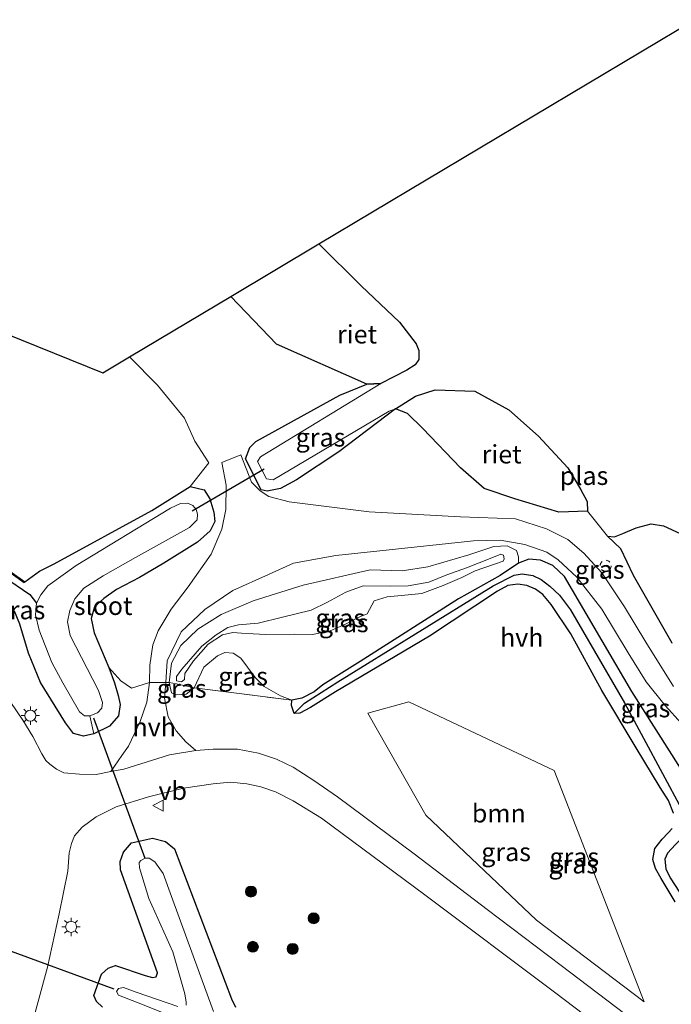
# Model space of a CAD drawing. Units: metres. Extents: x 239999 to 250003, y 576512 to 580187.
# Drawn here: x 241948 to 242036, y 580041 to 580176 of the extents above; entities that cross this region are included whole.
import ezdxf
from ezdxf.enums import TextEntityAlignment as Align

# ---------------------------------------------------------------- set-up
doc = ezdxf.new("R2010")
doc.units = ezdxf.units.M
doc.linetypes.add('IE-TERREINAFSCHEIDING', pattern=[10, 8, -2])
doc.linetypes.add('VW-6060_STREEP', pattern=[1.2, 0.6, -0.6])
doc.layers.get('0').update_dxf_attribs({"lineweight": 25})
for name, color, linetype, lineweight in [('B-ME-GR-BOOM-GV-B6', 93, 'Continuous', 18), ('B-ME-GR-BOOM-S-B1', 93, 'Continuous', 18), ('B-ME-GW-KRUINLIJN-L-B1', 93, 'Continuous', 18), ('B-ME-GW-TEENLIJN-L-B1', 93, 'Continuous', 18), ('B-ME-IE-GRASLAND-GV-B6', 93, 'Continuous', 18), ('B-ME-IE-GRONDWERKLIJN-GROND_INGERICHT-GV-B6', 253, 'Continuous', 18), ('B-ME-IE-HULPGEOMETRIE-L-B1', 53, 'Continuous', 18), ('B-ME-IE-MEUBILAIR_WEGMEUBILAIR-LICHTMAST-S-B1', 8, 'Continuous', 18), ('B-ME-IE-TERREINAFSCHEIDING-DOORGANG-L-B1', 8, 'IE-TERREINAFSCHEIDING-KUNSTMATIG-OPEN', 18), ('B-ME-IE-TERREINAFSCHEIDING-RASTERHEKWERK-L-B1', 8, 'IE-TERREINAFSCHEIDING', 18), ('B-ME-OG-WATER-GV-B6', 153, 'Continuous', 18), ('B-ME-VH-VERH_SOORT-BITUMEN-GV-B6', 8, 'IE-TERREINAFSCHEIDING-NATUURLIJK-HOUTWAL', 18), ('B-ME-VH-VERH_SOORT-HALF_VERHARDING-GV-B6', 8, 'IE-TERREINAFSCHEIDING-NATUURLIJK-HOUTWAL', 18), ('B-ME-VW-MARKERING-BEBAKENING-S-B1', 255, 'VW-6060_STREEP', 18), ('B-ME-VW-MEUBILAIR_WEGMEUBILAIR-VERKEERSBORD-S-B1', 8, 'Continuous', 18)]:
    doc.layers.add(name, color=color, linetype=linetype, lineweight=lineweight)
for name, color, linetype in [('B-ME-GW-INSTEEKWATERGANG-L-B1', 10, 'Continuous'), ('B-ME-GW-WATERGANG-GREPPEL-L-B1', 10, 'Continuous'), ('B-ME-IE-RIET-GV-B6', 10, 'Continuous'), ('B-ME-KG-KADASTRAAL-OPNAMEDTMGRENS-L-B1', 10, 'Continuous'), ('B-ME-KW-DUIKER-L-B1', 10, 'Continuous')]:
    doc.layers.add(name, color=color, linetype=linetype)
doc.styles.add('NLCS-ISO', font='NLCS-ISO.TTF')
doc.linetypes.add('IE-TERREINAFSCHEIDING-KUNSTMATIG-OPEN', pattern='A,7,-1.5,[67,NLCS.SHX,S=0.75,R=0,X=0,Y=0],-1.5', length=10)
doc.linetypes.add('IE-TERREINAFSCHEIDING-NATUURLIJK-HOUTWAL', pattern='A,7,-1.5,[67,NLCS.SHX,S=0.75,R=45,X=0,Y=0],-1.5,7,-1.5,[70,NLCS.SHX,S=0.75,R=0,X=0,Y=0],-1.5', length=20)

# ---------------------------------------------------------------- blocks, each defined once
blk = doc.blocks.new('boom')
h = blk.add_hatch(color=256)
edge = h.paths.add_edge_path()
edge.add_arc((0, 0), 0.75, 0, 360)
blk.add_circle((0, 0), 0.75)
blk = doc.blocks.new('lantaarnpaal')
for p, q in [((-0.75, 0), (-1.25, 0)), ((-0.88, 0.88), (-0.53, 0.53)), ((0, 0.75), (0, 1.25)), ((0.53, 0.53), (0.88, 0.88)), ((0.75, 0), (1.25, 0)), ((-0.53, -0.53), (-0.88, -0.88)), ((0, -0.75), (0, -1.25)), ((0.53, -0.53), (0.88, -0.88))]:
    blk.add_line(p, q)
blk.add_circle((0, 0), 0.75)
blk = doc.blocks.new('dtb')
blk.add_circle((0, 0), 0.75)
blk = doc.blocks.new('verkeersbord')
for p, q in [((0, 0.75), (-0.75, -0.625)), ((0.75, -0.625), (0, 0.75)), ((-0.75, -0.625), (0.75, -0.625))]:
    blk.add_line(p, q)

msp = doc.modelspace()

# ---------------------------------------------------------------- linework, layer by layer
at = {"layer": 'B-ME-GR-BOOM-GV-B6'}
msp.add_polyline3d([(242020.343, 580073.308, -1.552), (242032.608, 580041.775, -0.91), (242017.941, 580052.918, -0.886), (242002.835, 580067.23, -0.889), (241994.945, 580081.11, -1.255), (242000.522, 580082.632, -1.324), (242020.343, 580073.308, -1.552)], dxfattribs=at)
at = {"layer": 'B-ME-GW-INSTEEKWATERGANG-L-B1'}
msp.add_line((241948.131, 580098.925, -1.378), (241948.222, 580098.991, -1.399), dxfattribs=at)
for points in [[(241998.732, 580122.563, -2.974), (241990.972, 580116.695, -2.047), (241985.222, 580112.875, -1.651), (241983.025, 580111.683, -1.693), (241981.214, 580111.354, -1.678), (241980.417, 580111.511, -1.672), (241978.263, 580115.734, -1.738), (241978.857, 580117.281, -1.816), (241979.684, 580118.085, -1.804), (241991.139, 580124.412, -2.44), (241994.789, 580125.934, -2.737), (241996.701, 580125.983, -2.974)], [(241948.222, 580098.991, -1.399), (241950.211, 580100.443, -1.846), (241952.222, 580101.442, -1.642), (241965.525, 580108.704, -1.661), (241970.747, 580111.972, -1.669), (241972.661, 580111.502, -1.454), (241973.431, 580110.301, -1.431), (241973.979, 580108.483, -1.388), (241974.117, 580107.19, -1.378), (241973.465, 580105.938, -1.393), (241971.733, 580104.379, -1.31), (241967.14, 580101.537, -1.324), (241963.814, 580099.585, -1.226), (241960.689, 580097.955, -1.029), (241958.963, 580096.747, -0.812), (241957.71, 580095.579, -0.685), (241957.249, 580093.998, -0.621), (241957.674, 580092.042, -0.614), (241958.658, 580089.706, -0.636), (241959.642, 580087.324, -0.466), (241960.407, 580085.252, -0.315), (241960.928, 580083.508, -0.66), (241961.207, 580082.297, -0.763), (241960.987, 580080.75, -0.802), (241959.73, 580079.331, -0.826), (241957.589, 580078.279, -0.829), (241956.182, 580077.958, -0.839), (241954.824, 580078.341, -0.728), (241953.742, 580079.778, -0.63), (241950.358, 580085.298, -0.52), (241948.703, 580089.259, -0.588), (241947.549, 580093.222, -0.658), (241946.798, 580095.016, -0.73)], [(241944.339, 580101.574, -1.356), (241948.131, 580098.925, -1.378)], [(242037.542, 580073.614, -1.801), (242030.893, 580084.054, -1.803), (242021.718, 580099.726, -1.75), (242020.164, 580101.226, -1.745), (242018.477, 580101.958, -1.75), (242016.893, 580102.103, -1.764), (242015.455, 580101.551, -1.784), (242012.95, 580099.855, -1.691), (242007.293, 580096.668, -1.497), (241993.914, 580088.126, -1.291), (241988.796, 580084.967, -1.196), (241987.612, 580084.021, -1.197), (241985.955, 580083.137, -1.215), (241984.605, 580082.88, -1.273)], [(242036.589, 580067.507, -1.632), (242035.882, 580069.208, -1.631), (242034.787, 580070.971, -1.623), (242031.484, 580076.388, -1.67), (242026.836, 580084.211, -1.566), (242022.604, 580091.925, -1.491), (242019.938, 580095.912, -1.469), (242018.791, 580097.257, -1.457), (242017.791, 580098.016, -1.456), (242016.602, 580098.507, -1.456), (242015.399, 580098.684, -1.464), (242013.995, 580098.484, -1.469), (242012.6, 580097.726, -1.414), (242003.343, 580091.616, -1.387), (241990.536, 580084.022, -1.187), (241987.132, 580081.857, -1.122), (241985.673, 580081.128, -1.063), (241984.911, 580081.048, -1.049), (241984.519, 580082.13, -1.093), (241984.605, 580082.88, -1.273)], [(242036.834, 580055.42, -1.427), (242034.916, 580058.596, -1.532), (242034.148, 580059.944, -1.587), (242033.787, 580061.194, -1.622), (242034.062, 580062.675, -1.639), (242035.039, 580063.94, -1.637), (242035.87, 580064.827, -1.634), (242036.426, 580065.403, -1.633)], [(241958.812, 580041.074, -0.943), (241957.965, 580041.836, -0.919), (241957.596, 580042.642, -0.967), (241958.673, 580045.559, -1.024), (241959.574, 580046.367, -1.027), (241960.584, 580046.729, -1.039), (241964.625, 580045.373, -1.039), (241965.615, 580045.108, -1.033), (241966.096, 580045.219, -1.033), (241966.286, 580045.762, -1.033), (241961.224, 580059.769, -0.967), (241961.215, 580060.918, -0.991), (241961.665, 580062.174, -0.991), (241962.764, 580063.468, -0.982), (241965.616, 580064.089, -0.964), (241967.376, 580063.65, -0.94), (241968.583, 580062.653, -0.937), (241976.369, 580042.18, -0.979), (241976.916, 580041.086, -0.979)]]:
    msp.add_polyline3d(points, dxfattribs=at)
at = {"layer": 'B-ME-GW-KRUINLIJN-L-B1'}
msp.add_polyline3d([(242013.368, 580101.824, -0.875), (242009.57, 580100.492, -0.944), (242007.747, 580099.602, -0.637), (242005.196, 580098.473, -0.406), (242002.311, 580097.423, -0.4), (241999.987, 580097.2, -0.343), (241997.579, 580096.932, -0.278), (241995.808, 580096.412, -0.194), (241994.842, 580094.636, -0.281), (241993.526, 580094.11, -0.065), (241991.878, 580093.236, 0.331), (241989.804, 580092.341, 0.674), (241987.393, 580091.841, 0.586), (241984.98, 580091.87, 0.608), (241981.052, 580091.82, 0.621), (241979.3, 580091.903, 0.535), (241977.751, 580092.002, 0.374), (241976.546, 580092.086, 0.139), (241975.159, 580091.783, -0.006), (241973.18, 580090.487, -0.056), (241971.176, 580088.226, -0.058), (241970.026, 580086.518, -0.039), (241969.966, 580085.675, 0.009), (241969.561, 580085.366, 0.038), (241968.885, 580085.516, 0.075), (241968.857, 580086.101, 0.116), (241969.588, 580087.092, 0.126), (241972.328, 580090.232, 0.042), (241974.283, 580091.789, 0.052), (241975.849, 580092.766, 0.079), (241977.33, 580093.123, 0.196), (241979.979, 580093.378, 0.516), (241983.315, 580094.188, 0.882), (241987.2, 580095.12, 0.863), (241989.464, 580096.235, 0.765), (241991.954, 580097.569, 0.249), (241994.316, 580098.469, -0.125), (241998.065, 580098.419, -0.056), (242000.443, 580098.456, -0.125), (242003.253, 580098.94, -0.128), (242005.692, 580099.96, -0.192), (242008.388, 580100.883, -0.92), (242011.835, 580102.285, -0.737), (242013.078, 580102.757, -0.76), (242013.429, 580102.631, -0.802), (242013.523, 580102.11, -0.867), (242013.368, 580101.824, -0.875)], dxfattribs=at)
at = {"layer": 'B-ME-GW-TEENLIJN-L-B1'}
for points in [[(241984.605, 580082.88, -1.273), (241983.027, 580083.471, -1.134), (241980.809, 580084.721, -1.069), (241979.594, 580085.975, -1.048), (241978.53, 580087.365, -1.034), (241977.64, 580088.595, -1.086), (241976.593, 580089.261, -1.114), (241975.48, 580089.362, -1.112), (241974.471, 580088.923, -1.114), (241972.59, 580087.375, -1.129), (241971.302, 580084.546, -0.957), (241970.192, 580083.673, -0.884), (241968.807, 580083.62, -0.844), (241968.189, 580083.88, -0.85), (241967.877, 580085.305, -0.816), (241968.188, 580087.927, -0.953), (241969.471, 580090.338, -1.031), (241971.788, 580092.548, -1.186), (241974.957, 580094.54, -1.221), (241979.32, 580096.402, -1.24), (241986.111, 580098.55, -1.341), (241995.267, 580100.633, -1.379), (241999.637, 580100.509, -1.409), (242003.135, 580101.038, -1.464), (242008.711, 580102.668, -1.514), (242012.098, 580103.812, -1.613), (242013.919, 580103.894, -1.685), (242015.208, 580103.271, -1.712)], [(242015.455, 580101.551, -1.784), (242015.446, 580102.404, -1.713), (242015.208, 580103.271, -1.712)]]:
    msp.add_polyline3d(points, dxfattribs=at)
at = {"layer": 'B-ME-GW-WATERGANG-GREPPEL-L-B1'}
for points in [[(241923.501, 580110.455, -1.539), (241926.868, 580109.669, -1.571), (241933.216, 580107.323, -1.627), (241939.757, 580103.619, -1.745), (241945.303, 580099.717, -1.834), (241948.875, 580097.257, -1.81), (241949.822, 580096.11, -2.89)], [(241986.307, 580082.457, -1.591), (241990.845, 580085.384, -1.908), (242012.009, 580098.452, -2.266), (242014.862, 580099.892, -2.285), (242015.97, 580100.106, -2.293), (242017.424, 580099.879, -2.295), (242018.547, 580099.333, -2.294), (242019.739, 580098.387, -2.301), (242021.038, 580097.197, -2.318), (242022.548, 580095.196, -2.338), (242029.913, 580082.523, -2.363), (242037.697, 580068.099, -2.282), (242038.3, 580066.261, -2.282), (242038.455, 580065.516, -2.282), (242038.151, 580064.519, -2.282), (242036.858, 580063.203, -2.282), (242035.782, 580062.06, -2.282), (242035.425, 580061.203, -2.27), (242035.553, 580059.901, -2.237), (242036.137, 580058.667, -2.236), (242048.943, 580039.031, -2.098), (242059.497, 580023.198, -2.098)]]:
    msp.add_polyline3d(points, dxfattribs=at)
at = {"layer": 'B-ME-IE-GRASLAND-GV-B6'}
for points in [[(241962.453, 580129.624, -1.486), (241976.261, 580137.858, -2.255), (241982.516, 580131.346, -2.178), (241994.789, 580125.934, -2.737), (241991.139, 580124.412, -2.44), (241979.684, 580118.085, -1.804), (241978.857, 580117.281, -1.816), (241978.263, 580115.734, -1.738), (241980.417, 580111.511, -1.672), (241981.214, 580111.354, -1.678), (241983.025, 580111.683, -1.693), (241985.222, 580112.875, -1.651), (241990.972, 580116.695, -2.047), (241998.732, 580122.563, -2.974), (242000.347, 580121.924, -2.629), (242002.431, 580119.886, -2.555), (242007.582, 580114.524, -2.219), (242010.813, 580111.689, -2.047), (242014.958, 580110.287, -1.927), (242020.973, 580108.494, -2.235), (242024.882, 580108.611, -2.974), (242027.575, 580105.228, -2.974), (242029.432, 580103.482, -2.663), (242031.129, 580099.854, -2.538), (242036.423, 580090.637, -2.178)], [(242036.595, 580084.751, -2.191), (242032.81, 580090.788, -2.207), (242029.916, 580095.604, -2.142), (242026.823, 580100.228, -2.001), (242024.349, 580102.894, -1.947), (242022.188, 580104.747, -1.925), (242019.286, 580106.213, -1.926), (242015.075, 580107.596, -1.929), (242007.561, 580107.826, -1.99), (241995.107, 580108.514, -1.655), (241984.213, 580109.901, -1.583), (241981.449, 580110.596, -1.536), (241980.292, 580111.394, -1.509), (241979.104, 580112.583, -1.486), (241978.343, 580114.414, -1.448), (241977.639, 580116.282, -1.483), (241975.043, 580115.225, -1.438), (241975.636, 580112.144, -1.395), (241975.583, 580108.831, -1.426), (241975.04, 580106.157, -1.455), (241973.594, 580102.755, -1.469), (241970.462, 580098.331, -1.402), (241968.167, 580095.258, -1.329), (241966.384, 580092.307, -1.203), (241965.629, 580090.408, -1.104), (241965.223, 580087.648, -1.101), (241965.176, 580085.273, -1.014), (241962.761, 580084.522, -0.592), (241961.291, 580085.529, 0.087), (241959.642, 580087.324, -0.466), (241958.658, 580089.706, -0.636), (241957.674, 580092.042, -0.614), (241957.249, 580093.998, -0.621), (241957.71, 580095.579, -0.685), (241958.963, 580096.747, -0.812), (241960.689, 580097.955, -1.029), (241963.814, 580099.585, -1.226), (241967.14, 580101.537, -1.324), (241971.733, 580104.379, -1.31), (241973.465, 580105.938, -1.393), (241974.117, 580107.19, -1.378), (241973.979, 580108.483, -1.388), (241973.431, 580110.301, -1.431), (241972.661, 580111.502, -1.454), (241970.747, 580111.972, -1.669), (241973.291, 580115.215, -1.409), (241971.379, 580118.16, -1.377), (241969.952, 580121.283, -1.379), (241966.291, 580125.795, -1.435), (241962.453, 580129.624, -1.486)], [(241996.701, 580125.983, -2.974), (241980.309, 580116.032, -2.974), (241979.922, 580115.391, -2.974), (241981.156, 580113.023, -2.974), (241982.063, 580112.907, -2.974), (241997.853, 580122.255, -2.974), (241998.732, 580122.563, -2.974), (241990.972, 580116.695, -2.047), (241985.222, 580112.875, -1.651), (241983.025, 580111.683, -1.693), (241981.214, 580111.354, -1.678), (241980.417, 580111.511, -1.672), (241978.263, 580115.734, -1.738), (241978.857, 580117.281, -1.816), (241979.684, 580118.085, -1.804), (241991.139, 580124.412, -2.44), (241994.789, 580125.934, -2.737), (241996.701, 580125.983, -2.974)], [(241944.339, 580101.574, -1.356), (241948.131, 580098.925, -1.378), (241948.222, 580098.991, -1.399), (241950.211, 580100.443, -1.846), (241952.222, 580101.442, -1.642), (241965.525, 580108.704, -1.661), (241970.747, 580111.972, -1.669)], [(241970.747, 580111.972, -1.669), (241972.661, 580111.502, -1.454), (241973.431, 580110.301, -1.431), (241973.979, 580108.483, -1.388), (241974.117, 580107.19, -1.378), (241973.465, 580105.938, -1.393), (241971.733, 580104.379, -1.31), (241967.14, 580101.537, -1.324), (241963.814, 580099.585, -1.226), (241960.689, 580097.955, -1.029), (241958.963, 580096.747, -0.812), (241957.71, 580095.579, -0.685), (241957.249, 580093.998, -0.621), (241957.674, 580092.042, -0.614), (241958.658, 580089.706, -0.636), (241959.642, 580087.324, -0.466), (241960.407, 580085.252, -0.315), (241960.928, 580083.508, -0.66), (241961.207, 580082.297, -0.763), (241960.987, 580080.75, -0.802), (241959.73, 580079.331, -0.826), (241957.589, 580078.279, -0.829), (241957.073, 580080.757, -2.89), (241958.128, 580081.139, -2.89), (241958.686, 580081.798, -2.89), (241958.772, 580082.548, -2.89), (241958.26, 580084.199, -2.89), (241954.387, 580091.694, -2.89), (241954.026, 580093.538, -2.89), (241954.32, 580095.083, -2.89), (241955.041, 580096.687, -2.89), (241956.252, 580098.117, -2.89), (241958.868, 580099.793, -2.89), (241963.271, 580102.322, -2.89), (241970.629, 580106.382, -2.89), (241971.677, 580107.452, -2.89), (241971.754, 580108.202, -2.89), (241971.541, 580108.854, -2.89), (241971.084, 580109.381, -2.89), (241970.42, 580109.697, -2.89), (241969.408, 580109.685, -2.89), (241968.052, 580109.03, -2.89), (241955.185, 580101.213, -2.89), (241951.346, 580098.461, -2.89), (241950.388, 580097.233, -2.89), (241949.822, 580096.11, -2.89), (241948.875, 580097.257, -1.81), (241945.303, 580099.717, -1.834)], [(242037.542, 580073.614, -1.801), (242030.893, 580084.054, -1.803), (242021.718, 580099.726, -1.75), (242020.164, 580101.226, -1.745), (242018.477, 580101.958, -1.75), (242016.893, 580102.103, -1.764), (242015.455, 580101.551, -1.784), (242015.446, 580102.404, -1.713), (242015.208, 580103.271, -1.712), (242013.919, 580103.894, -1.685), (242012.098, 580103.812, -1.613), (242008.711, 580102.668, -1.514), (242003.135, 580101.038, -1.464), (241999.637, 580100.509, -1.409), (241995.267, 580100.633, -1.379), (241986.111, 580098.55, -1.341), (241979.32, 580096.402, -1.24), (241974.957, 580094.54, -1.221), (241971.788, 580092.548, -1.186), (241969.471, 580090.338, -1.031), (241968.188, 580087.927, -0.953), (241967.877, 580085.305, -0.816), (241967.436, 580085.302, -1.219), (241967.603, 580088.25, -1.117), (241969.504, 580092.203, -1.118), (241972.735, 580095.243, -1.165), (241976.544, 580097.828, -1.269), (241981.405, 580099.988, -1.355), (241984.807, 580101.531, -1.399), (241990.579, 580102.6, -1.439), (241996.566, 580103.238, -1.518), (242009.34, 580104.558, -1.718), (242012.99, 580104.658, -1.828), (242016.35, 580104.068, -1.857), (242019.332, 580103.056, -1.864), (242020.865, 580102.011, -1.865), (242023.427, 580099.632, -1.862), (242026.812, 580095.282, -1.95), (242030.394, 580089.341, -2.08), (242032.884, 580085.376, -2.06), (242035.432, 580082.144, -2.078), (242037.685, 580079.704, -2.034)], [(241967.877, 580085.305, -0.816), (241968.188, 580087.927, -0.953), (241969.471, 580090.338, -1.031), (241971.788, 580092.548, -1.186), (241974.957, 580094.54, -1.221), (241979.32, 580096.402, -1.24), (241986.111, 580098.55, -1.341), (241995.267, 580100.633, -1.379), (241999.637, 580100.509, -1.409), (242003.135, 580101.038, -1.464), (242008.711, 580102.668, -1.514), (242012.098, 580103.812, -1.613), (242013.919, 580103.894, -1.685), (242015.208, 580103.271, -1.712), (242015.446, 580102.404, -1.713), (242015.455, 580101.551, -1.784), (242012.95, 580099.855, -1.691), (242007.293, 580096.668, -1.497), (241993.914, 580088.126, -1.291), (241988.796, 580084.967, -1.196), (241987.612, 580084.021, -1.197), (241985.955, 580083.137, -1.215), (241984.605, 580082.88, -1.273), (241983.027, 580083.471, -1.134), (241980.809, 580084.721, -1.069), (241979.594, 580085.975, -1.048), (241978.53, 580087.365, -1.034), (241977.64, 580088.595, -1.086), (241976.593, 580089.261, -1.114), (241975.48, 580089.362, -1.112), (241974.471, 580088.923, -1.114), (241972.59, 580087.375, -1.129), (241971.302, 580084.546, -0.957), (241968.852, 580085.113, -0.001), (241967.877, 580085.305, -0.816)], [(241944.397, 580101.656, -1.356), (241948.222, 580098.991, -1.399), (241948.131, 580098.925, -1.378), (241944.339, 580101.574, -1.356)], [(242005.196, 580098.473, -0.406), (242002.311, 580097.423, -0.4), (241999.987, 580097.2, -0.343), (241997.579, 580096.932, -0.278), (241995.808, 580096.412, -0.194), (241994.842, 580094.636, -0.281), (241993.526, 580094.11, -0.065), (241991.878, 580093.236, 0.331), (241989.804, 580092.341, 0.674), (241987.393, 580091.841, 0.586), (241984.98, 580091.87, 0.608), (241981.052, 580091.82, 0.621), (241979.3, 580091.903, 0.535), (241977.751, 580092.002, 0.374), (241976.546, 580092.086, 0.139), (241975.159, 580091.783, -0.006), (241973.18, 580090.487, -0.056), (241971.176, 580088.226, -0.058), (241970.026, 580086.518, -0.039), (241969.966, 580085.675, 0.009), (241969.561, 580085.366, 0.038), (241968.885, 580085.516, 0.075), (241968.857, 580086.101, 0.116), (241969.588, 580087.092, 0.126), (241972.328, 580090.232, 0.042), (241974.283, 580091.789, 0.052), (241975.849, 580092.766, 0.079), (241977.33, 580093.123, 0.196), (241979.979, 580093.378, 0.516), (241983.315, 580094.188, 0.882), (241987.2, 580095.12, 0.863), (241989.464, 580096.235, 0.765), (241991.954, 580097.569, 0.249), (241994.316, 580098.469, -0.125), (241998.065, 580098.419, -0.056), (242000.443, 580098.456, -0.125), (242003.253, 580098.94, -0.128), (242005.692, 580099.96, -0.192), (242008.388, 580100.883, -0.92), (242011.835, 580102.285, -0.737), (242013.078, 580102.757, -0.76), (242013.429, 580102.631, -0.802), (242013.523, 580102.11, -0.867), (242013.368, 580101.824, -0.875), (242009.57, 580100.492, -0.944), (242007.747, 580099.602, -0.637), (242005.196, 580098.473, -0.406)], [(242013.368, 580101.824, -0.875), (242013.523, 580102.11, -0.867), (242013.429, 580102.631, -0.802), (242013.078, 580102.757, -0.76), (242011.835, 580102.285, -0.737), (242008.388, 580100.883, -0.92), (242005.692, 580099.96, -0.192), (242003.253, 580098.94, -0.128), (242000.443, 580098.456, -0.125), (241998.065, 580098.419, -0.056), (241994.316, 580098.469, -0.125), (241991.954, 580097.569, 0.249), (241989.464, 580096.235, 0.765), (241987.2, 580095.12, 0.863), (241983.315, 580094.188, 0.882), (241979.979, 580093.378, 0.516), (241977.33, 580093.123, 0.196), (241975.849, 580092.766, 0.079), (241974.283, 580091.789, 0.052), (241972.328, 580090.232, 0.042), (241969.588, 580087.092, 0.126), (241968.857, 580086.101, 0.116), (241968.885, 580085.516, 0.075), (241969.561, 580085.366, 0.038), (241969.966, 580085.675, 0.009), (241970.026, 580086.518, -0.039), (241971.176, 580088.226, -0.058), (241973.18, 580090.487, -0.056), (241975.159, 580091.783, -0.006), (241976.546, 580092.086, 0.139), (241977.751, 580092.002, 0.374), (241979.3, 580091.903, 0.535), (241981.052, 580091.82, 0.621), (241984.98, 580091.87, 0.608), (241987.393, 580091.841, 0.586), (241989.804, 580092.341, 0.674), (241991.878, 580093.236, 0.331), (241993.526, 580094.11, -0.065), (241994.842, 580094.636, -0.281), (241995.808, 580096.412, -0.194), (241997.579, 580096.932, -0.278), (241999.987, 580097.2, -0.343), (242002.311, 580097.423, -0.4), (242005.196, 580098.473, -0.406), (242007.747, 580099.602, -0.637), (242009.57, 580100.492, -0.944), (242013.368, 580101.824, -0.875)], [(242037.697, 580068.099, -2.282), (242029.913, 580082.523, -2.363), (242022.548, 580095.196, -2.338), (242021.038, 580097.197, -2.318), (242019.739, 580098.387, -2.301), (242018.547, 580099.333, -2.294), (242017.424, 580099.879, -2.295), (242015.97, 580100.106, -2.293), (242014.862, 580099.892, -2.285), (242012.009, 580098.452, -2.266), (241990.845, 580085.384, -1.908), (241986.307, 580082.457, -1.591), (241984.911, 580081.048, -1.049), (241984.519, 580082.13, -1.093), (241984.605, 580082.88, -1.273), (241985.955, 580083.137, -1.215), (241987.612, 580084.021, -1.197), (241988.796, 580084.967, -1.196), (241993.914, 580088.126, -1.291), (242007.293, 580096.668, -1.497), (242012.95, 580099.855, -1.691), (242015.455, 580101.551, -1.784), (242016.893, 580102.103, -1.764), (242018.477, 580101.958, -1.75), (242020.164, 580101.226, -1.745), (242021.718, 580099.726, -1.75), (242030.893, 580084.054, -1.803), (242037.542, 580073.614, -1.801)], [(241945.303, 580099.717, -1.834), (241948.875, 580097.257, -1.81), (241949.822, 580096.11, -2.89), (241949.686, 580094.516, -2.89), (241950.173, 580092.402, -2.89), (241951.877, 580088.022, -2.89), (241953.392, 580085.224, -2.89), (241955.641, 580081.271, -2.89), (241956.348, 580080.731, -2.89), (241957.073, 580080.757, -2.89), (241957.589, 580078.279, -0.829)], [(242036.589, 580067.507, -1.632), (242035.882, 580069.208, -1.631), (242034.787, 580070.971, -1.623), (242031.484, 580076.388, -1.67), (242026.836, 580084.211, -1.566), (242022.604, 580091.925, -1.491), (242019.938, 580095.912, -1.469), (242018.791, 580097.257, -1.457), (242017.791, 580098.016, -1.456), (242016.602, 580098.507, -1.456), (242015.399, 580098.684, -1.464), (242013.995, 580098.484, -1.469), (242012.6, 580097.726, -1.414), (242003.343, 580091.616, -1.387), (241990.536, 580084.022, -1.187), (241987.132, 580081.857, -1.122), (241985.673, 580081.128, -1.063), (241984.911, 580081.048, -1.049), (241986.307, 580082.457, -1.591), (241990.845, 580085.384, -1.908), (242012.009, 580098.452, -2.266), (242014.862, 580099.892, -2.285), (242015.97, 580100.106, -2.293), (242017.424, 580099.879, -2.295), (242018.547, 580099.333, -2.294), (242019.739, 580098.387, -2.301), (242021.038, 580097.197, -2.318), (242022.548, 580095.196, -2.338), (242029.913, 580082.523, -2.363), (242037.697, 580068.099, -2.282)], [(242029.954, 580040.166, -0.78), (242021.272, 580046.75, -0.747), (242011.199, 580054.359, -0.684), (242001.26, 580061.952, -0.672), (241990.814, 580069.698, -0.636), (241987.589, 580071.937, -0.612), (241984.748, 580073.731, -0.603), (241982.508, 580074.835, -0.603), (241980.068, 580075.649, -0.582), (241977.199, 580076.196, -0.528), (241973.887, 580076.191, -0.537), (241971.488, 580076.044, -0.537), (241970.149, 580077.184, -0.471), (241968.837, 580078.699, -0.545), (241967.716, 580080.62, -0.729), (241967.244, 580083.142, -0.921), (241967.436, 580085.302, -1.219), (241967.877, 580085.305, -0.816), (241968.189, 580083.88, -0.85), (241968.807, 580083.62, -0.844), (241970.192, 580083.673, -0.884), (241971.302, 580084.546, -0.957), (241984.605, 580082.88, -1.273), (241984.519, 580082.13, -1.093), (241984.911, 580081.048, -1.049), (241985.673, 580081.128, -1.063), (241987.132, 580081.857, -1.122), (241990.536, 580084.022, -1.187), (242003.343, 580091.616, -1.387), (242012.6, 580097.726, -1.414), (242013.995, 580098.484, -1.469), (242015.399, 580098.684, -1.464), (242016.602, 580098.507, -1.456), (242017.791, 580098.016, -1.456), (242018.791, 580097.257, -1.457), (242019.938, 580095.912, -1.469), (242022.604, 580091.925, -1.491), (242026.836, 580084.211, -1.566), (242031.484, 580076.388, -1.67), (242034.787, 580070.971, -1.623), (242035.882, 580069.208, -1.631), (242036.589, 580067.507, -1.632)], [(241946.798, 580095.016, -0.73), (241947.549, 580093.222, -0.658), (241948.703, 580089.259, -0.588), (241950.358, 580085.298, -0.52), (241953.742, 580079.778, -0.63), (241954.824, 580078.341, -0.728), (241956.182, 580077.958, -0.839), (241957.589, 580078.279, -0.829), (241959.73, 580079.331, -0.826), (241960.987, 580080.75, -0.802), (241961.207, 580082.297, -0.763), (241960.928, 580083.508, -0.66), (241960.407, 580085.252, -0.315), (241959.642, 580087.324, -0.466), (241961.291, 580085.529, 0.087), (241962.761, 580084.522, -0.592), (241965.176, 580085.273, -1.014), (241964.828, 580082.615, -0.874), (241963.903, 580079.956, -0.774), (241962.338, 580076.612, -0.612), (241961.426, 580075.345, -0.567), (241959.934, 580073.169, -0.47)], [(241957.589, 580078.279, -0.829), (241956.182, 580077.958, -0.839), (241954.824, 580078.341, -0.728), (241953.742, 580079.778, -0.63), (241950.358, 580085.298, -0.52), (241948.703, 580089.259, -0.588), (241947.549, 580093.222, -0.658), (241946.798, 580095.016, -0.73)], [(241971.302, 580084.546, -0.957), (241972.59, 580087.375, -1.129), (241974.471, 580088.923, -1.114), (241975.48, 580089.362, -1.112), (241976.593, 580089.261, -1.114), (241977.64, 580088.595, -1.086), (241978.53, 580087.365, -1.034), (241979.594, 580085.975, -1.048), (241980.809, 580084.721, -1.069), (241983.027, 580083.471, -1.134), (241984.605, 580082.88, -1.273), (241971.302, 580084.546, -0.957)], [(241967.877, 580085.305, -0.816), (241968.852, 580085.113, -0.001), (241971.302, 580084.546, -0.957), (241970.192, 580083.673, -0.884), (241968.807, 580083.62, -0.844), (241968.189, 580083.88, -0.85), (241967.877, 580085.305, -0.816)], [(241959.934, 580073.169, -0.47), (241957.911, 580072.772, -0.597), (241955.647, 580072.802, -0.561), (241953.506, 580072.977, -0.543), (241952.527, 580073.46, -0.48), (241951.607, 580074.152, -0.471), (241951.093, 580074.64, -0.462), (241950.537, 580075.585, -0.444), (241949.28, 580077.909, -0.456), (241947.951, 580080.143, -0.438), (241946.308, 580082.542, -0.408)], [(242032.608, 580041.775, -0.91), (242020.343, 580073.308, -1.552), (242000.522, 580082.632, -1.324), (241994.945, 580081.11, -1.255), (242002.835, 580067.23, -0.889), (242017.941, 580052.918, -0.886), (242032.608, 580041.775, -0.91)], [(241948.896, 580037.662, -0.72), (241951.287, 580046.524, -0.729), (241952.892, 580053.785, -0.714), (241954.065, 580059.596, -0.579), (241954.269, 580062.089, -0.567), (241954.547, 580063.372, -0.561), (241954.989, 580064.398, -0.561), (241956.034, 580065.576, -0.558), (241957.938, 580067, -0.57), (241960.656, 580068.362, -0.57), (241965.075, 580069.725, -0.579), (241969.807, 580070.89, -0.603), (241973.885, 580071.505, -0.642), (241976.24, 580071.71, -0.672), (241978.477, 580071.47, -0.684), (241980.341, 580071.078, -0.714), (241982.361, 580070.396, -0.708), (241984.789, 580069.166, -0.705), (241988.617, 580066.816, -0.72), (242002.701, 580056.355, -0.771), (242020.388, 580043.098, -0.81), (242032.775, 580033.724, -0.822)], [(242036.834, 580055.42, -1.427), (242034.916, 580058.596, -1.532), (242034.148, 580059.944, -1.587), (242033.787, 580061.194, -1.622), (242034.062, 580062.675, -1.639), (242035.039, 580063.94, -1.637), (242035.87, 580064.827, -1.634), (242036.426, 580065.403, -1.633)], [(242036.426, 580065.403, -1.633), (242035.87, 580064.827, -1.634), (242035.039, 580063.94, -1.637), (242034.062, 580062.675, -1.639), (242033.787, 580061.194, -1.622), (242034.148, 580059.944, -1.587), (242034.916, 580058.596, -1.532), (242036.834, 580055.42, -1.427)], [(241958.812, 580041.074, -0.943), (241957.965, 580041.836, -0.919), (241957.596, 580042.642, -0.967), (241958.673, 580045.559, -1.024), (241959.574, 580046.367, -1.027), (241960.584, 580046.729, -1.039), (241964.625, 580045.373, -1.039), (241965.615, 580045.108, -1.033), (241966.096, 580045.219, -1.033), (241966.286, 580045.762, -1.033), (241961.224, 580059.769, -0.967), (241961.215, 580060.918, -0.991), (241961.665, 580062.174, -0.991), (241962.764, 580063.468, -0.982), (241965.616, 580064.089, -0.964), (241967.376, 580063.65, -0.94), (241968.583, 580062.653, -0.937), (241976.369, 580042.18, -0.979), (241976.916, 580041.086, -0.979)], [(241976.916, 580041.086, -0.979), (241976.369, 580042.18, -0.979), (241968.583, 580062.653, -0.937), (241967.376, 580063.65, -0.94), (241965.616, 580064.089, -0.964), (241962.764, 580063.468, -0.982), (241961.665, 580062.174, -0.991), (241961.215, 580060.918, -0.991), (241961.224, 580059.769, -0.967), (241966.286, 580045.762, -1.033), (241966.096, 580045.219, -1.033), (241965.615, 580045.108, -1.033), (241964.625, 580045.373, -1.039), (241960.584, 580046.729, -1.039), (241959.574, 580046.367, -1.027), (241958.673, 580045.559, -1.024), (241957.596, 580042.642, -0.967), (241957.965, 580041.836, -0.919), (241958.812, 580041.074, -0.943)], [(242036.858, 580063.203, -2.282), (242035.782, 580062.06, -2.282), (242035.425, 580061.203, -2.27), (242035.553, 580059.901, -2.237), (242036.137, 580058.667, -2.236), (242048.943, 580039.031, -2.098)], [(242048.943, 580039.031, -2.098), (242036.137, 580058.667, -2.236), (242035.553, 580059.901, -2.237), (242035.425, 580061.203, -2.27), (242035.782, 580062.06, -2.282), (242036.858, 580063.203, -2.282)], [(241973.895, 580040.486, -3.018), (241968.182, 580056.159, -3.018), (241967.06, 580059.258, -3.018), (241965.906, 580060.873, -3.018), (241965.152, 580061.339, -3.018), (241964.604, 580061.338, -3.018), (241964.023, 580061.023, -3.018), (241963.768, 580060.776, -3.018), (241963.83, 580060.024, -3.018), (241965.094, 580055.883, -3.018), (241968.395, 580048.601, -3.018), (241970.031, 580042.877, -3.018), (241970.199, 580041.752, -3.018), (241970.202, 580041.325, -3.018)], [(241969.065, 580041.157, -3.018), (241963.36, 580043.122, -3.018), (241961.653, 580043.761, -3.018), (241960.963, 580043.605, -3.018), (241960.697, 580043.192, -3.018), (241960.949, 580042.697, -3.018), (241963.671, 580041.67, -3.018), (241976.898, 580036.395, -3.018)]]:
    msp.add_polyline3d(points, dxfattribs=at)
at = {"layer": 'B-ME-IE-GRONDWERKLIJN-GROND_INGERICHT-GV-B6'}
for points in [[(241779.485, 580158.302, -0.979), (241878.15, 580144.607, -1.677), (241932.027, 580138.283, -1.587), (241958.837, 580127.467, -1.521), (241962.453, 580129.624, -1.486)], [(241962.453, 580129.624, -1.486), (241966.291, 580125.795, -1.435), (241969.952, 580121.283, -1.379), (241971.379, 580118.16, -1.377), (241973.291, 580115.215, -1.409), (241970.747, 580111.972, -1.669), (241965.525, 580108.704, -1.661), (241952.222, 580101.442, -1.642), (241950.211, 580100.443, -1.846), (241948.222, 580098.991, -1.399), (241944.397, 580101.656, -1.356)]]:
    msp.add_polyline3d(points, dxfattribs=at)
at = {"layer": 'B-ME-IE-HULPGEOMETRIE-L-B1'}
for p, q in [((241984.911, 580081.048, -1.049), (241986.307, 580082.457, -1.591)), ((241957.073, 580080.757, -2.89), (241957.589, 580078.279, -0.829))]:
    msp.add_line(p, q, dxfattribs=at)
at = {"layer": 'B-ME-IE-RIET-GV-B6'}
for points in [[(241976.261, 580137.858, -2.255), (241988.268, 580145.019, -2.974), (241994.053, 580139.289, -2.974), (241999.266, 580134.362, -2.974), (242001.53, 580131.412, -2.974), (242001.905, 580130.487, -2.974), (242001.886, 580129.281, -2.974), (242001.401, 580128.564, -2.974), (242000.247, 580127.802, -2.974), (241996.701, 580125.983, -2.974), (241994.789, 580125.934, -2.737), (241982.516, 580131.346, -2.178), (241976.261, 580137.858, -2.255)], [(242024.882, 580108.611, -2.974), (242020.973, 580108.494, -2.235), (242014.958, 580110.287, -1.927), (242010.813, 580111.689, -2.047), (242007.582, 580114.524, -2.219), (242002.431, 580119.886, -2.555), (242000.347, 580121.924, -2.629), (241998.732, 580122.563, -2.974), (242001.432, 580124.285, -2.974), (242004.109, 580125.125, -2.974), (242009.499, 580124.947, -2.974), (242014.137, 580122.406, -2.974), (242018.193, 580118.843, -2.974), (242022.19, 580114.529, -2.974), (242023.926, 580111.596, -2.974), (242024.829, 580109.949, -2.974), (242024.882, 580108.611, -2.974)], [(242036.423, 580090.637, -2.178), (242031.129, 580099.854, -2.538), (242029.432, 580103.482, -2.663), (242027.575, 580105.228, -2.974), (242028.548, 580105.12, -2.974), (242029.687, 580105.556, -2.974), (242031.509, 580106.353, -2.974), (242033.523, 580106.915, -2.974), (242035.236, 580106.638, -2.974), (242037.484, 580105.591, -2.974)]]:
    msp.add_polyline3d(points, dxfattribs=at)
at = {"layer": 'B-ME-IE-TERREINAFSCHEIDING-DOORGANG-L-B1'}
msp.add_line((241965.176, 580085.273, -1.014), (241967.436, 580085.302, -1.219), dxfattribs=at)
at = {"layer": 'B-ME-IE-TERREINAFSCHEIDING-RASTERHEKWERK-L-B1'}
for points in [[(241920.556, 580112.953, -0.997), (241923.343, 580112.108, -0.976), (241928.871, 580110.442, -1.068), (241933.393, 580108.64, -1.107), (241936.664, 580106.673, -1.175), (241940.769, 580104.277, -1.288), (241944.397, 580101.656, -1.356), (241948.222, 580098.991, -1.399)], [(241959.642, 580087.324, -0.466), (241961.291, 580085.529, 0.087), (241962.761, 580084.522, -0.592), (241965.176, 580085.273, -1.014)], [(241967.436, 580085.302, -1.219), (241967.877, 580085.305, -0.816), (241968.852, 580085.113, -0.001), (241971.302, 580084.546, -0.957), (241984.605, 580082.88, -1.273)]]:
    msp.add_polyline3d(points, dxfattribs=at)
at = {"layer": 'B-ME-KG-KADASTRAAL-OPNAMEDTMGRENS-L-B1'}
msp.add_polyline3d([(241779.485, 580158.302, -0.979), (241878.15, 580144.607, -1.677), (241932.027, 580138.283, -1.587), (241958.837, 580127.467, -1.521), (241962.453, 580129.624, -1.486), (241976.261, 580137.858, -2.255), (241988.268, 580145.019, -2.974), (242039.466, 580175.553, -2.974), (242083.337, 580088.306, -2.974), (242087.305, 580080.415, -2.692), (242092.696, 580069.694, -2.202), (242095.109, 580064.896, -2.197), (242095.828, 580063.465, -2.037), (242097.542, 580060.057, -1.959), (242097.794, 580059.557, -1.853), (242098.107, 580058.934, -2.037), (242106.308, 580055.063, -0.911), (242110.166, 580053.242, -0.947), (242117.107, 580049.966, -1.409), (242120.908, 580048.172, -1.405), (242123.824, 580046.795, -1.517), (242125.503, 580046.002, -1.427), (242138.504, 580039.865, -1.482)], dxfattribs=at)
at = {"layer": 'B-ME-KW-DUIKER-L-B1'}
for p, q in [((241971.017, 580108.684, -2.461), (241980.838, 580114.393, -2.461)), ((241957.564, 580080.451, -2.866), (241964.546, 580061.378, -2.866)), ((241937.396, 580051.972, -2.734), (241960.325, 580043.545, -2.734))]:
    msp.add_line(p, q, dxfattribs=at)
at = {"layer": 'B-ME-OG-WATER-GV-B6'}
for points in [[(241988.268, 580145.019, -2.974), (242039.466, 580175.553, -2.974)], [(242037.484, 580105.591, -2.974), (242035.236, 580106.638, -2.974), (242033.523, 580106.915, -2.974), (242031.509, 580106.353, -2.974), (242029.687, 580105.556, -2.974), (242028.548, 580105.12, -2.974), (242027.575, 580105.228, -2.974), (242024.882, 580108.611, -2.974), (242024.829, 580109.949, -2.974), (242023.926, 580111.596, -2.974), (242022.19, 580114.529, -2.974), (242018.193, 580118.843, -2.974), (242014.137, 580122.406, -2.974), (242009.499, 580124.947, -2.974), (242004.109, 580125.125, -2.974), (242001.432, 580124.285, -2.974), (241998.732, 580122.563, -2.974), (241997.853, 580122.255, -2.974), (241982.063, 580112.907, -2.974), (241981.156, 580113.023, -2.974), (241979.922, 580115.391, -2.974), (241980.309, 580116.032, -2.974), (241996.701, 580125.983, -2.974), (242000.247, 580127.802, -2.974), (242001.401, 580128.564, -2.974), (242001.886, 580129.281, -2.974), (242001.905, 580130.487, -2.974), (242001.53, 580131.412, -2.974), (241999.266, 580134.362, -2.974), (241994.053, 580139.289, -2.974), (241988.268, 580145.019, -2.974)], [(241949.822, 580096.11, -2.89), (241950.388, 580097.233, -2.89), (241951.346, 580098.461, -2.89), (241955.185, 580101.213, -2.89), (241968.052, 580109.03, -2.89), (241969.408, 580109.685, -2.89), (241970.42, 580109.697, -2.89), (241971.084, 580109.381, -2.89), (241971.541, 580108.854, -2.89), (241971.754, 580108.202, -2.89), (241971.677, 580107.452, -2.89), (241970.629, 580106.382, -2.89), (241963.271, 580102.322, -2.89), (241958.868, 580099.793, -2.89), (241956.252, 580098.117, -2.89), (241955.041, 580096.687, -2.89), (241954.32, 580095.083, -2.89), (241954.026, 580093.538, -2.89), (241954.387, 580091.694, -2.89), (241958.26, 580084.199, -2.89), (241958.772, 580082.548, -2.89), (241958.686, 580081.798, -2.89), (241958.128, 580081.139, -2.89), (241957.073, 580080.757, -2.89), (241956.348, 580080.731, -2.89), (241955.641, 580081.271, -2.89), (241953.392, 580085.224, -2.89), (241951.877, 580088.022, -2.89), (241950.173, 580092.402, -2.89), (241949.686, 580094.516, -2.89), (241949.822, 580096.11, -2.89)], [(241970.202, 580041.325, -3.018), (241970.199, 580041.752, -3.018), (241970.031, 580042.877, -3.018), (241968.395, 580048.601, -3.018), (241965.094, 580055.883, -3.018), (241963.83, 580060.024, -3.018), (241963.768, 580060.776, -3.018), (241964.023, 580061.023, -3.018), (241964.604, 580061.338, -3.018), (241965.152, 580061.339, -3.018), (241965.906, 580060.873, -3.018), (241967.06, 580059.258, -3.018), (241968.182, 580056.159, -3.018), (241973.895, 580040.486, -3.018)], [(241976.898, 580036.395, -3.018), (241963.671, 580041.67, -3.018), (241960.949, 580042.697, -3.018), (241960.697, 580043.192, -3.018), (241960.963, 580043.605, -3.018), (241961.653, 580043.761, -3.018), (241963.36, 580043.122, -3.018), (241969.065, 580041.157, -3.018)]]:
    msp.add_polyline3d(points, dxfattribs=at)
at = {"layer": 'B-ME-VH-VERH_SOORT-BITUMEN-GV-B6'}
for points in [[(241946.308, 580082.542, -0.408), (241947.951, 580080.143, -0.438), (241949.28, 580077.909, -0.456), (241950.537, 580075.585, -0.444), (241951.093, 580074.64, -0.462), (241951.607, 580074.152, -0.471), (241952.527, 580073.46, -0.48), (241953.506, 580072.977, -0.543), (241955.647, 580072.802, -0.561), (241957.911, 580072.772, -0.597), (241959.934, 580073.169, -0.47), (241961.714, 580073.484, -0.591), (241967.925, 580075.453, -0.564), (241971.488, 580076.044, -0.537), (241973.887, 580076.191, -0.537), (241977.199, 580076.196, -0.528), (241980.068, 580075.649, -0.582), (241982.508, 580074.835, -0.603), (241984.748, 580073.731, -0.603), (241987.589, 580071.937, -0.612), (241990.814, 580069.698, -0.636), (242001.26, 580061.952, -0.672), (242011.199, 580054.359, -0.684), (242021.272, 580046.75, -0.747), (242029.954, 580040.166, -0.78)], [(242032.775, 580033.724, -0.822), (242020.388, 580043.098, -0.81), (242002.701, 580056.355, -0.771), (241988.617, 580066.816, -0.72), (241984.789, 580069.166, -0.705), (241982.361, 580070.396, -0.708), (241980.341, 580071.078, -0.714), (241978.477, 580071.47, -0.684), (241976.24, 580071.71, -0.672), (241973.885, 580071.505, -0.642), (241969.807, 580070.89, -0.603), (241965.075, 580069.725, -0.579), (241960.656, 580068.362, -0.57), (241957.938, 580067, -0.57), (241956.034, 580065.576, -0.558), (241954.989, 580064.398, -0.561), (241954.547, 580063.372, -0.561), (241954.269, 580062.089, -0.567), (241954.065, 580059.596, -0.579), (241952.892, 580053.785, -0.714), (241951.287, 580046.524, -0.729), (241948.896, 580037.662, -0.72)]]:
    msp.add_polyline3d(points, dxfattribs=at)
at = {"layer": 'B-ME-VH-VERH_SOORT-HALF_VERHARDING-GV-B6'}
for points in [[(242037.685, 580079.704, -2.034), (242035.432, 580082.144, -2.078), (242032.884, 580085.376, -2.06), (242030.394, 580089.341, -2.08), (242026.812, 580095.282, -1.95), (242023.427, 580099.632, -1.862), (242020.865, 580102.011, -1.865), (242019.332, 580103.056, -1.864), (242016.35, 580104.068, -1.857), (242012.99, 580104.658, -1.828), (242009.34, 580104.558, -1.718), (241996.566, 580103.238, -1.518), (241990.579, 580102.6, -1.439), (241984.807, 580101.531, -1.399), (241981.405, 580099.988, -1.355), (241976.544, 580097.828, -1.269), (241972.735, 580095.243, -1.165), (241969.504, 580092.203, -1.118), (241967.603, 580088.25, -1.117), (241967.436, 580085.302, -1.219), (241965.176, 580085.273, -1.014), (241965.223, 580087.648, -1.101), (241965.629, 580090.408, -1.104), (241966.384, 580092.307, -1.203), (241968.167, 580095.258, -1.329), (241970.462, 580098.331, -1.402), (241973.594, 580102.755, -1.469), (241975.04, 580106.157, -1.455), (241975.583, 580108.831, -1.426), (241975.636, 580112.144, -1.395), (241975.043, 580115.225, -1.438), (241977.639, 580116.282, -1.483), (241978.343, 580114.414, -1.448), (241979.104, 580112.583, -1.486), (241980.292, 580111.394, -1.509), (241981.449, 580110.596, -1.536), (241984.213, 580109.901, -1.583), (241995.107, 580108.514, -1.655), (242007.561, 580107.826, -1.99), (242015.075, 580107.596, -1.929), (242019.286, 580106.213, -1.926), (242022.188, 580104.747, -1.925), (242024.349, 580102.894, -1.947), (242026.823, 580100.228, -2.001), (242029.916, 580095.604, -2.142), (242032.81, 580090.788, -2.207), (242036.595, 580084.751, -2.191)], [(241967.436, 580085.302, -1.219), (241967.244, 580083.142, -0.921), (241967.716, 580080.62, -0.729), (241968.837, 580078.699, -0.545), (241970.149, 580077.184, -0.471), (241971.488, 580076.044, -0.537), (241967.925, 580075.453, -0.564), (241961.714, 580073.484, -0.591), (241959.934, 580073.169, -0.47), (241961.426, 580075.345, -0.567), (241962.338, 580076.612, -0.612), (241963.903, 580079.956, -0.774), (241964.828, 580082.615, -0.874), (241965.176, 580085.273, -1.014), (241967.436, 580085.302, -1.219)]]:
    msp.add_polyline3d(points, dxfattribs=at)

# ---------------------------------------------------------------- block references
at = {"layer": 'B-ME-GR-BOOM-S-B1', "rotation": 90}
for p in [(241979.023, 580056.816, -0.94), (241987.569, 580053.176, -0.967), (241979.275, 580049.287, -0.952), (241984.691, 580049.009, -0.919)]:
    msp.add_blockref('boom', p, dxfattribs=at)
at = {"layer": 'B-ME-IE-MEUBILAIR_WEGMEUBILAIR-LICHTMAST-S-B1', "rotation": 90}
for p in [(241948.962, 580080.777, -0.607), (241954.516, 580052.006, -0.718)]:
    msp.add_blockref('lantaarnpaal', p, dxfattribs=at)
at = {"layer": 'B-ME-VW-MARKERING-BEBAKENING-S-B1', "rotation": 90}
msp.add_blockref('dtb', (242027.339, 580101.181, -1.943), dxfattribs=at)
at = {"layer": 'B-ME-VW-MEUBILAIR_WEGMEUBILAIR-VERKEERSBORD-S-B1', "rotation": 90}
msp.add_blockref('verkeersbord', (241966.419, 580068.52, -0.487), dxfattribs=at)

# ---------------------------------------------------------------- texts
at = {"layer": 'B-ME-GR-BOOM-GV-B6', "ltscale": 0.2, "style": 'NLCS-ISO'}
msp.add_text('bmn', height=2.5, dxfattribs=at).set_placement((242012.791, 580067.4687), align=Align.MIDDLE_CENTER)
at = {"layer": 'B-ME-IE-GRASLAND-GV-B6', "ltscale": 0.2, "style": 'NLCS-ISO'}
for p in [(241988.4975, 580118.6685), (242026.5385, 580100.6615), (241947.618, 580095.1455), (241991.19, 580094.0615), (241991.19, 580094.0615), (241991.666, 580093.387), (241977.9535, 580086.121), (241969.5895, 580084.4625), (242032.7715, 580081.796), (242013.7765, 580062.2035), (242023.0705, 580061.5255), (242022.9245, 580060.527)]:
    msp.add_text('gras', height=2.5, dxfattribs=at).set_placement(p, align=Align.MIDDLE_CENTER)
at = {"layer": 'B-ME-IE-RIET-GV-B6', "ltscale": 0.2, "style": 'NLCS-ISO'}
for p in [(241993.468, 580132.7073), (242013.1715, 580116.3688)]:
    msp.add_text('riet', height=2.5, dxfattribs=at).set_placement(p, align=Align.MIDDLE_CENTER)
at = {"layer": 'B-ME-OG-WATER-GV-B6', "ltscale": 0.2, "style": 'NLCS-ISO'}
for s, p in [('plas', (242024.3999, 580113.4417)), ('sloot', (241958.8816, 580095.7307))]:
    msp.add_text(s, height=2.5, dxfattribs=at).set_placement(p, align=Align.MIDDLE_CENTER)
at = {"layer": 'B-ME-VH-VERH_SOORT-HALF_VERHARDING-GV-B6', "ltscale": 0.2, "style": 'NLCS-ISO'}
for p in [(242015.9116, 580091.4072), (241965.8367, 580079.2133)]:
    msp.add_text('hvh', height=2.5, dxfattribs=at).set_placement(p, align=Align.MIDDLE_CENTER)
at = {"layer": 'B-ME-VW-MEUBILAIR_WEGMEUBILAIR-VERKEERSBORD-S-B1', "ltscale": 0.2, "style": 'NLCS-ISO'}
msp.add_text('vb', height=2.5, dxfattribs=at).set_placement((241966.419, 580068.52, -0.487), align=Align.BOTTOM_LEFT)

doc.saveas('drawing.dxf')
